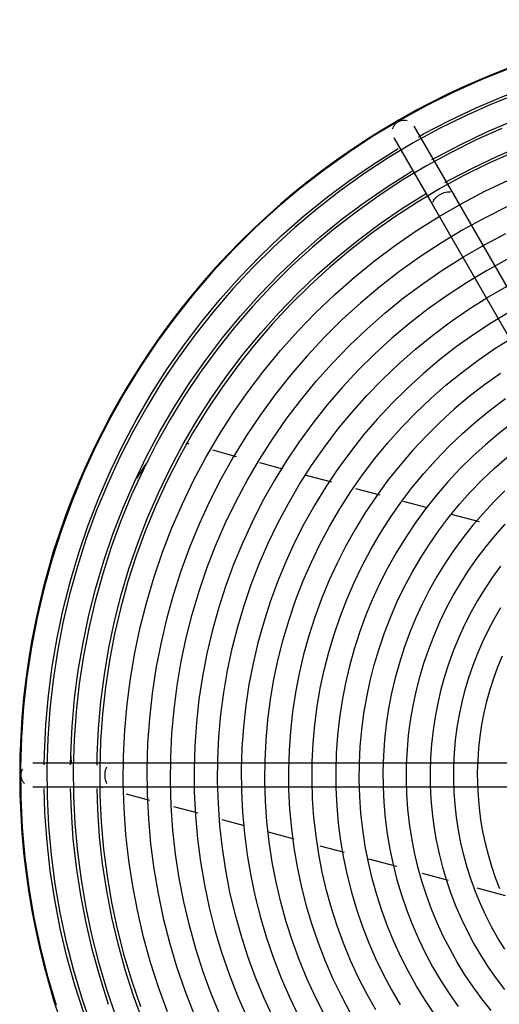
# Model space of a CAD drawing. Units: inches. Extents: x 80 to 5879, y -840 to 2362.
# Drawn here: x 1531 to 1541, y -92 to -71 of the extents above; entities that cross this region are included whole.
import ezdxf

# ---------------------------------------------------------------- set-up
doc = ezdxf.new("R2010")
doc.units = ezdxf.units.IN
doc.header["$MEASUREMENT"] = 0
doc.layers.add('M-EQPT', color=2, linetype='Continuous', lineweight=25)

msp = doc.modelspace()

# ---------------------------------------------------------------- linework, layer by layer
at = {"layer": 'M-EQPT', "color": 50}
for p, q in [((1539.747, -74.508), (1538.916, -73.069)), ((1538.483, -73.319), (1539.314, -74.758)), ((1546.779, -86.688), (1539.747, -74.508)), ((1539.314, -74.758), (1546.346, -86.938)), ((1534.151, -79.802), (1534.087, -79.785)), ((1535.15, -80.07), (1534.648, -79.935)), ((1536.135, -80.334), (1535.642, -80.201)), ((1537.167, -80.61), (1536.629, -80.466)), ((1538.196, -80.886), (1537.681, -80.748)), ((1539.194, -81.153), (1538.691, -81.019)), ((1540.296, -81.448), (1539.706, -81.291)), ((1532.499, -86.563), (1530.837, -86.563)), ((1546.562, -86.563), (1532.499, -86.563)), ((1530.837, -87.062), (1532.499, -87.062)), ((1532.266, -87.061), (1532.312, -87.074)), ((1532.499, -87.062), (1546.562, -87.062)), ((1532.81, -87.207), (1533.308, -87.341)), ((1533.816, -87.477), (1534.329, -87.614)), ((1534.843, -87.752), (1535.313, -87.878)), ((1535.824, -88.015), (1536.363, -88.159)), ((1536.919, -88.308), (1537.434, -88.446)), ((1537.95, -88.584), (1538.539, -88.742)), ((1539.086, -88.889), (1539.632, -89.035)), ((1540.239, -89.198), (1540.842, -89.359))]:
    msp.add_line(p, q, dxfattribs=at)
for points in [[(1539.009, -73.297), (1539.115, -73.236), (1539.664, -72.949), (1540.224, -72.684), (1540.794, -72.442), (1541.374, -72.223), (1541.962, -72.027), (1542.557, -71.855), (1543.158, -71.707), (1543.765, -71.583), (1544.377, -71.483), (1544.992, -71.408), (1545.609, -71.358), (1546.228, -71.332), (1546.562, -71.328)], [(1540.93, -71.853), (1540.336, -72.09), (1539.752, -72.351), (1539.179, -72.635), (1538.618, -72.942), (1538.069, -73.271), (1537.534, -73.621), (1537.014, -73.993), (1536.509, -74.385), (1536.019, -74.797), (1535.547, -75.228), (1535.092, -75.678), (1534.656, -76.145), (1534.239, -76.63), (1533.841, -77.131), (1533.464, -77.647), (1533.108, -78.178), (1532.773, -78.723), (1532.461, -79.281), (1532.171, -79.851), (1531.903, -80.432), (1531.66, -81.024), (1531.44, -81.624), (1531.245, -82.233), (1531.073, -82.849), (1530.927, -83.472), (1530.806, -84.1), (1530.71, -84.732), (1530.639, -85.368), (1530.594, -86.006), (1530.574, -86.645), (1530.58, -87.284), (1530.612, -87.923), (1530.668, -88.56), (1530.751, -89.194), (1530.859, -89.825), (1530.991, -90.45), (1531.149, -91.07), (1531.332, -91.683)], [(1539.289, -73.781), (1539.384, -73.727), (1539.913, -73.45), (1540.453, -73.195), (1541.003, -72.961), (1541.561, -72.75), (1542.128, -72.561), (1542.701, -72.395), (1543.281, -72.252), (1543.866, -72.133), (1544.456, -72.037), (1545.048, -71.964), (1545.643, -71.916), (1546.24, -71.891), (1546.562, -71.887)], [(1541.127, -72.377), (1540.554, -72.605), (1539.99, -72.857), (1539.437, -73.131), (1538.896, -73.427), (1538.366, -73.744), (1537.85, -74.083), (1537.348, -74.441), (1536.86, -74.819), (1536.388, -75.217), (1535.932, -75.633), (1535.494, -76.067), (1535.073, -76.518), (1534.67, -76.986), (1534.286, -77.47), (1533.922, -77.968), (1533.579, -78.481), (1533.256, -79.006), (1532.954, -79.545), (1532.674, -80.095), (1532.416, -80.656), (1532.181, -81.226), (1531.969, -81.806), (1531.78, -82.393), (1531.615, -82.988), (1531.474, -83.589), (1531.357, -84.195), (1531.264, -84.805), (1531.196, -85.418), (1531.152, -86.034), (1531.133, -86.651), (1531.139, -87.268), (1531.169, -87.884), (1531.224, -88.499), (1531.304, -89.111), (1531.408, -89.72), (1531.536, -90.323), (1531.688, -90.921), (1531.864, -91.513), (1532.064, -92.097)], [(1539.564, -74.268), (1539.653, -74.217), (1540.162, -73.951), (1540.682, -73.705), (1541.211, -73.48), (1541.748, -73.277), (1542.294, -73.095), (1542.846, -72.936), (1543.404, -72.798), (1543.967, -72.683), (1544.534, -72.59), (1545.105, -72.521), (1545.678, -72.474), (1546.252, -72.45), (1546.562, -72.447)], [(1540.772, -73.121), (1540.228, -73.363), (1539.695, -73.627), (1539.173, -73.912), (1538.663, -74.218), (1538.166, -74.544), (1537.682, -74.89), (1537.212, -75.254), (1536.757, -75.637), (1536.318, -76.039), (1535.895, -76.457), (1535.489, -76.892), (1535.101, -77.342), (1534.731, -77.808), (1534.38, -78.289), (1534.049, -78.783), (1533.738, -79.29), (1533.447, -79.808), (1533.177, -80.339), (1532.929, -80.879), (1532.702, -81.429), (1532.498, -81.987), (1532.316, -82.554), (1532.157, -83.127), (1532.021, -83.706), (1531.908, -84.29), (1531.819, -84.878), (1531.753, -85.469), (1531.711, -86.062), (1531.692, -86.657), (1531.698, -87.252), (1531.727, -87.846), (1531.78, -88.438), (1531.857, -89.028), (1531.957, -89.614), (1532.081, -90.196), (1532.227, -90.773), (1532.397, -91.343), (1532.589, -91.906)], [(1531.078, -86.596), (1531.08, -86.365), (1531.11, -85.746), (1531.165, -85.129), (1531.245, -84.515), (1531.35, -83.904), (1531.478, -83.298), (1531.631, -82.698), (1531.808, -82.104), (1532.008, -81.518), (1532.232, -80.94), (1532.478, -80.372), (1532.747, -79.814), (1533.038, -79.267), (1533.351, -78.732), (1533.685, -78.21), (1534.039, -77.702), (1534.414, -77.209), (1534.808, -76.73), (1535.221, -76.268), (1535.652, -75.823), (1536.1, -75.396), (1536.565, -74.987), (1537.046, -74.596), (1537.543, -74.225), (1538.053, -73.875), (1538.578, -73.545)], [(1540.989, -73.636), (1540.467, -73.869), (1539.954, -74.123), (1539.451, -74.398), (1538.96, -74.692), (1538.482, -75.006), (1538.016, -75.338), (1537.563, -75.689), (1537.126, -76.058), (1536.703, -76.444), (1536.296, -76.846), (1535.905, -77.265), (1535.532, -77.699), (1535.176, -78.147), (1534.838, -78.609), (1534.52, -79.085), (1534.22, -79.573), (1533.94, -80.072), (1533.681, -80.582), (1533.441, -81.102), (1533.223, -81.632), (1533.027, -82.169), (1532.852, -82.714), (1532.699, -83.266), (1532.568, -83.823), (1532.459, -84.385), (1532.373, -84.951), (1532.31, -85.52), (1532.269, -86.091), (1532.252, -86.663), (1532.257, -87.235), (1532.285, -87.807), (1532.336, -88.377), (1532.41, -88.945), (1532.506, -89.509), (1532.625, -90.069), (1532.766, -90.624), (1532.93, -91.173), (1533.115, -91.714)], [(1531.637, -86.596), (1531.639, -86.382), (1531.668, -85.785), (1531.721, -85.19), (1531.798, -84.598), (1531.899, -84.009), (1532.023, -83.425), (1532.17, -82.847), (1532.34, -82.274), (1532.534, -81.709), (1532.749, -81.152), (1532.987, -80.604), (1533.246, -80.066), (1533.527, -79.539), (1533.828, -79.024), (1534.15, -78.521), (1534.492, -78.031), (1534.853, -77.555), (1535.232, -77.095), (1535.63, -76.649), (1536.046, -76.22), (1536.478, -75.808), (1536.926, -75.414), (1537.39, -75.037), (1537.868, -74.68), (1538.361, -74.342), (1538.866, -74.024)], [(1533.689, -91.822), (1533.5, -91.303), (1533.331, -90.778), (1533.183, -90.245), (1533.057, -89.707), (1532.952, -89.165), (1532.869, -88.619), (1532.808, -88.07), (1532.769, -87.519), (1532.752, -86.967), (1532.757, -86.414), (1532.784, -85.862), (1532.833, -85.312), (1532.904, -84.764), (1532.997, -84.22), (1533.112, -83.679), (1533.248, -83.144), (1533.406, -82.615), (1533.584, -82.092), (1533.784, -81.577), (1534.004, -81.07), (1534.243, -80.572), (1534.503, -80.085), (1534.782, -79.608), (1535.08, -79.142), (1535.396, -78.689), (1535.73, -78.249), (1536.081, -77.823), (1536.449, -77.411), (1536.833, -77.014), (1537.233, -76.633), (1537.648, -76.268), (1538.077, -75.92), (1538.52, -75.589), (1538.975, -75.277), (1539.443, -74.982), (1539.922, -74.707), (1540.411, -74.451), (1540.911, -74.215)], [(1532.196, -86.601), (1532.198, -86.398), (1532.226, -85.824), (1532.277, -85.251), (1532.351, -84.681), (1532.448, -84.115), (1532.567, -83.552), (1532.709, -82.995), (1532.873, -82.444), (1533.059, -81.901), (1533.266, -81.364), (1533.495, -80.837), (1533.745, -80.319), (1534.015, -79.812), (1534.305, -79.316), (1534.615, -78.832), (1534.944, -78.36), (1535.291, -77.902), (1535.657, -77.459), (1536.04, -77.03), (1536.439, -76.617), (1536.855, -76.221), (1537.287, -75.841), (1537.733, -75.479), (1538.194, -75.135), (1538.668, -74.809), (1539.154, -74.503)], [(1540.893, -74.774), (1540.415, -75.01), (1539.948, -75.265), (1539.492, -75.539), (1539.046, -75.831), (1538.613, -76.14), (1538.192, -76.467), (1537.785, -76.81), (1537.392, -77.169), (1537.013, -77.543), (1536.65, -77.932), (1536.303, -78.336), (1535.972, -78.753), (1535.658, -79.183), (1535.361, -79.625), (1535.082, -80.079), (1534.822, -80.543), (1534.581, -81.018), (1534.358, -81.502), (1534.155, -81.994), (1533.973, -82.494), (1533.81, -83.001), (1533.667, -83.514), (1533.545, -84.032), (1533.444, -84.555), (1533.365, -85.081), (1533.306, -85.611), (1533.268, -86.142), (1533.252, -86.674), (1533.256, -87.206), (1533.283, -87.738), (1533.33, -88.268), (1533.399, -88.796), (1533.488, -89.321), (1533.599, -89.842), (1533.73, -90.358), (1533.882, -90.868), (1534.054, -91.372), (1534.246, -91.869)], [(1534.817, -91.934), (1534.622, -91.46), (1534.445, -90.979), (1534.289, -90.491), (1534.152, -89.997), (1534.034, -89.498), (1533.937, -88.995), (1533.86, -88.488), (1533.804, -87.979), (1533.767, -87.468), (1533.752, -86.956), (1533.756, -86.443), (1533.781, -85.932), (1533.827, -85.421), (1533.893, -84.913), (1533.979, -84.408), (1534.086, -83.907), (1534.212, -83.41), (1534.358, -82.919), (1534.524, -82.434), (1534.709, -81.956), (1534.913, -81.486), (1535.135, -81.024), (1535.376, -80.572), (1535.635, -80.13), (1535.911, -79.698), (1536.204, -79.278), (1536.514, -78.87), (1536.84, -78.474), (1537.181, -78.092), (1537.538, -77.724), (1537.909, -77.37), (1538.293, -77.032), (1538.691, -76.709), (1539.102, -76.402), (1539.524, -76.112), (1539.958, -75.839), (1540.402, -75.584), (1540.856, -75.347)], [(1540.877, -75.897), (1540.445, -76.133), (1540.023, -76.386), (1539.611, -76.656), (1539.21, -76.942), (1538.821, -77.244), (1538.444, -77.562), (1538.081, -77.894), (1537.731, -78.24), (1537.395, -78.6), (1537.073, -78.973), (1536.767, -79.359), (1536.477, -79.756), (1536.203, -80.165), (1535.945, -80.585), (1535.704, -81.015), (1535.481, -81.454), (1535.275, -81.901), (1535.088, -82.356), (1534.918, -82.819), (1534.768, -83.288), (1534.636, -83.762), (1534.523, -84.241), (1534.43, -84.725), (1534.356, -85.212), (1534.302, -85.701), (1534.267, -86.192), (1534.252, -86.685), (1534.256, -87.177), (1534.28, -87.669), (1534.324, -88.159), (1534.388, -88.648), (1534.471, -89.133), (1534.573, -89.615), (1534.694, -90.092), (1534.835, -90.564), (1534.994, -91.03), (1535.172, -91.489), (1535.368, -91.941)], [(1535.931, -91.964), (1535.734, -91.534), (1535.554, -91.098), (1535.391, -90.654), (1535.247, -90.204), (1535.12, -89.749), (1535.012, -89.289), (1534.923, -88.825), (1534.852, -88.358), (1534.799, -87.888), (1534.766, -87.417), (1534.751, -86.945), (1534.756, -86.473), (1534.779, -86.001), (1534.821, -85.53), (1534.882, -85.062), (1534.962, -84.596), (1535.06, -84.134), (1535.176, -83.676), (1535.311, -83.223), (1535.464, -82.776), (1535.634, -82.336), (1535.822, -81.902), (1536.027, -81.477), (1536.249, -81.06), (1536.488, -80.652), (1536.742, -80.254), (1537.013, -79.866), (1537.298, -79.49), (1537.599, -79.125), (1537.914, -78.773), (1538.242, -78.434), (1538.584, -78.108), (1538.939, -77.796), (1539.306, -77.498), (1539.684, -77.215), (1540.074, -76.948), (1540.474, -76.696), (1540.883, -76.461)], [(1540.942, -77.001), (1540.554, -77.234), (1540.175, -77.482), (1539.807, -77.744), (1539.45, -78.022), (1539.104, -78.313), (1538.77, -78.618), (1538.448, -78.937), (1538.139, -79.267), (1537.844, -79.61), (1537.563, -79.965), (1537.296, -80.33), (1537.044, -80.706), (1536.807, -81.091), (1536.586, -81.486), (1536.381, -81.889), (1536.192, -82.3), (1536.02, -82.719), (1535.864, -83.144), (1535.726, -83.574), (1535.605, -84.01), (1535.501, -84.451), (1535.415, -84.895), (1535.347, -85.342), (1535.297, -85.792), (1535.265, -86.243), (1535.251, -86.695), (1535.256, -87.148), (1535.278, -87.6), (1535.318, -88.05), (1535.376, -88.499), (1535.453, -88.945), (1535.547, -89.388), (1535.658, -89.826), (1535.787, -90.26), (1535.934, -90.688), (1536.097, -91.11), (1536.277, -91.525), (1536.473, -91.932)], [(1537.027, -91.913), (1536.831, -91.528), (1536.65, -91.135), (1536.486, -90.735), (1536.337, -90.329), (1536.205, -89.917), (1536.089, -89.501), (1535.99, -89.08), (1535.908, -88.655), (1535.843, -88.228), (1535.795, -87.798), (1535.765, -87.366), (1535.751, -86.934), (1535.755, -86.502), (1535.777, -86.07), (1535.815, -85.639), (1535.871, -85.21), (1535.944, -84.784), (1536.034, -84.361), (1536.14, -83.942), (1536.264, -83.528), (1536.403, -83.118), (1536.559, -82.715), (1536.731, -82.318), (1536.919, -81.929), (1537.122, -81.547), (1537.341, -81.174), (1537.574, -80.809), (1537.821, -80.455), (1538.083, -80.11), (1538.358, -79.777), (1538.646, -79.454), (1538.947, -79.143), (1539.26, -78.845), (1539.584, -78.559), (1539.92, -78.287), (1540.267, -78.028), (1540.623, -77.783), (1540.989, -77.553)], [(1540.74, -78.307), (1540.404, -78.547), (1540.079, -78.799), (1539.763, -79.065), (1539.459, -79.343), (1539.165, -79.633), (1538.884, -79.935), (1538.615, -80.247), (1538.359, -80.57), (1538.115, -80.904), (1537.886, -81.246), (1537.67, -81.598), (1537.468, -81.957), (1537.281, -82.325), (1537.109, -82.7), (1536.952, -83.081), (1536.81, -83.468), (1536.684, -83.861), (1536.573, -84.258), (1536.479, -84.66), (1536.401, -85.065), (1536.339, -85.473), (1536.293, -85.883), (1536.264, -86.294), (1536.251, -86.706), (1536.255, -87.119), (1536.275, -87.531), (1536.312, -87.941), (1536.365, -88.35), (1536.435, -88.757), (1536.52, -89.16), (1536.622, -89.56), (1536.74, -89.955), (1536.873, -90.346), (1537.022, -90.73), (1537.186, -91.109), (1537.365, -91.48), (1537.559, -91.844)], [(1538.101, -91.784), (1537.909, -91.442), (1537.731, -91.092), (1537.567, -90.736), (1537.418, -90.373), (1537.283, -90.004), (1537.163, -89.631), (1537.058, -89.253), (1536.968, -88.87), (1536.894, -88.485), (1536.835, -88.097), (1536.791, -87.707), (1536.763, -87.316), (1536.751, -86.923), (1536.755, -86.531), (1536.774, -86.139), (1536.809, -85.748), (1536.86, -85.359), (1536.926, -84.972), (1537.007, -84.588), (1537.104, -84.208), (1537.216, -83.832), (1537.343, -83.46), (1537.485, -83.094), (1537.641, -82.734), (1537.811, -82.381), (1537.996, -82.034), (1538.194, -81.696), (1538.405, -81.365), (1538.63, -81.043), (1538.867, -80.731), (1539.117, -80.428), (1539.378, -80.135), (1539.651, -79.853), (1539.935, -79.582), (1540.23, -79.323), (1540.534, -79.076), (1540.849, -78.841)], [(1541.002, -79.349), (1540.707, -79.577), (1540.423, -79.817), (1540.147, -80.068), (1539.883, -80.33), (1539.629, -80.602), (1539.386, -80.885), (1539.154, -81.176), (1538.934, -81.477), (1538.727, -81.786), (1538.532, -82.104), (1538.35, -82.429), (1538.181, -82.761), (1538.026, -83.099), (1537.884, -83.443), (1537.756, -83.793), (1537.642, -84.148), (1537.542, -84.507), (1537.457, -84.869), (1537.386, -85.235), (1537.33, -85.603), (1537.289, -85.973), (1537.263, -86.345), (1537.251, -86.717), (1537.255, -87.089), (1537.273, -87.461), (1537.306, -87.832), (1537.354, -88.202), (1537.417, -88.569), (1537.494, -88.933), (1537.586, -89.294), (1537.692, -89.651), (1537.813, -90.003), (1537.947, -90.351), (1538.095, -90.693), (1538.257, -91.028), (1538.432, -91.357), (1538.62, -91.678)], [(1539.344, -91.871), (1539.148, -91.578), (1538.963, -91.278), (1538.791, -90.971), (1538.631, -90.657), (1538.484, -90.336), (1538.35, -90.01), (1538.229, -89.68), (1538.121, -89.344), (1538.026, -89.004), (1537.946, -88.661), (1537.879, -88.315), (1537.826, -87.967), (1537.787, -87.616), (1537.762, -87.265), (1537.751, -86.913), (1537.755, -86.56), (1537.772, -86.208), (1537.803, -85.857), (1537.849, -85.508), (1537.908, -85.16), (1537.981, -84.815), (1538.068, -84.474), (1538.169, -84.136), (1538.283, -83.803), (1538.41, -83.474), (1538.55, -83.151), (1538.703, -82.833), (1538.869, -82.522), (1539.047, -82.218), (1539.237, -81.921), (1539.438, -81.632), (1539.651, -81.351), (1539.875, -81.079), (1540.11, -80.816), (1540.355, -80.563), (1540.611, -80.32), (1540.875, -80.087)], [(1540.836, -80.793), (1540.6, -81.027), (1540.373, -81.27), (1540.156, -81.522), (1539.95, -81.782), (1539.754, -82.051), (1539.568, -82.327), (1539.394, -82.61), (1539.232, -82.9), (1539.081, -83.196), (1538.942, -83.498), (1538.816, -83.806), (1538.701, -84.118), (1538.6, -84.434), (1538.511, -84.755), (1538.435, -85.078), (1538.372, -85.405), (1538.322, -85.733), (1538.285, -86.064), (1538.262, -86.395), (1538.251, -86.728), (1538.254, -87.06), (1538.271, -87.392), (1538.3, -87.723), (1538.343, -88.053), (1538.399, -88.381), (1538.468, -88.706), (1538.55, -89.028), (1538.645, -89.347), (1538.752, -89.661), (1538.872, -89.971), (1539.005, -90.276), (1539.149, -90.576), (1539.305, -90.869), (1539.473, -91.156), (1539.652, -91.436), (1539.843, -91.709)], [(1540.542, -91.795), (1540.348, -91.55), (1540.163, -91.298), (1539.989, -91.038), (1539.826, -90.772), (1539.673, -90.499), (1539.531, -90.221), (1539.401, -89.937), (1539.282, -89.648), (1539.174, -89.355), (1539.079, -89.057), (1538.995, -88.756), (1538.924, -88.452), (1538.864, -88.145), (1538.818, -87.836), (1538.783, -87.526), (1538.761, -87.214), (1538.751, -86.902), (1538.754, -86.589), (1538.77, -86.277), (1538.797, -85.966), (1538.838, -85.656), (1538.89, -85.348), (1538.955, -85.043), (1539.032, -84.74), (1539.121, -84.44), (1539.222, -84.145), (1539.335, -83.853), (1539.459, -83.567), (1539.595, -83.285), (1539.742, -83.009), (1539.9, -82.74), (1540.068, -82.477), (1540.247, -82.22), (1540.436, -81.971), (1540.634, -81.73), (1540.843, -81.497)], [(1540.745, -82.388), (1540.573, -82.624), (1540.41, -82.867), (1540.257, -83.116), (1540.114, -83.371), (1539.981, -83.632), (1539.859, -83.898), (1539.748, -84.168), (1539.647, -84.443), (1539.558, -84.721), (1539.48, -85.003), (1539.413, -85.288), (1539.357, -85.575), (1539.313, -85.864), (1539.281, -86.155), (1539.26, -86.446), (1539.251, -86.739), (1539.254, -87.031), (1539.268, -87.323), (1539.294, -87.614), (1539.332, -87.904), (1539.381, -88.193), (1539.442, -88.479), (1539.514, -88.762), (1539.598, -89.042), (1539.692, -89.319), (1539.798, -89.592), (1539.914, -89.86), (1540.041, -90.124), (1540.178, -90.382), (1540.326, -90.634), (1540.484, -90.881), (1540.651, -91.12), (1540.828, -91.353)], [(1540.831, -90.498), (1540.688, -90.266), (1540.555, -90.028), (1540.431, -89.785), (1540.318, -89.538), (1540.214, -89.286), (1540.12, -89.03), (1540.037, -88.771), (1539.964, -88.508), (1539.902, -88.243), (1539.85, -87.975), (1539.809, -87.706), (1539.779, -87.435), (1539.76, -87.163), (1539.751, -86.891), (1539.754, -86.619), (1539.767, -86.346), (1539.791, -86.075), (1539.826, -85.805), (1539.872, -85.536), (1539.929, -85.27), (1539.996, -85.006), (1540.074, -84.745), (1540.162, -84.487), (1540.26, -84.233), (1540.369, -83.983), (1540.487, -83.737), (1540.615, -83.497), (1540.753, -83.262)], [(1540.776, -84.297), (1540.68, -84.53), (1540.593, -84.767), (1540.516, -85.008), (1540.448, -85.251), (1540.391, -85.497), (1540.343, -85.745), (1540.305, -85.994), (1540.277, -86.245), (1540.259, -86.497), (1540.251, -86.749), (1540.253, -87.002), (1540.266, -87.254), (1540.288, -87.505), (1540.321, -87.756), (1540.363, -88.005), (1540.416, -88.252), (1540.478, -88.496), (1540.55, -88.738), (1540.632, -88.977), (1540.723, -89.212)], [(1531.913, -91.848), (1531.724, -91.259), (1531.558, -90.662), (1531.416, -90.058), (1531.299, -89.45), (1531.206, -88.838), (1531.137, -88.222), (1531.093, -87.604), (1531.077, -87.093)], [(1532.442, -91.667), (1532.259, -91.098), (1532.1, -90.523), (1531.963, -89.941), (1531.85, -89.355), (1531.76, -88.765), (1531.694, -88.171), (1531.652, -87.576), (1531.637, -87.093)], [(1533.168, -92.025), (1532.971, -91.485), (1532.795, -90.938), (1532.641, -90.384), (1532.51, -89.824), (1532.401, -89.26), (1532.314, -88.692), (1532.251, -88.121), (1532.21, -87.547), (1532.196, -87.094)]]:
    msp.add_lwpolyline(points, dxfattribs=at)
for centre, radius, start, end in [((1546.558, -86.818), 16, 0, 180), ((1541.381, -85.621), 9.776, 145.8638, 148.7381), ((1541.381, -85.621), 9.776, 184.4083, 185.5827), ((1546.558, -86.818), 16, 180, 0)]:
    msp.add_arc(centre, radius, start, end, dxfattribs=at)
for points, knots in [([(1538.575, -72.977), (1538.613, -72.956), (1538.678, -72.938), (1538.743, -72.947), (1538.764, -72.952)], [0, 0, 0, 0, 0.1666667, 0.25, 0.25, 0.25, 0.25]), ([(1539.31, -74.684), (1539.312, -74.677), (1539.318, -74.662), (1539.334, -74.633), (1539.363, -74.596), (1539.409, -74.553), (1539.445, -74.529), (1539.464, -74.518)], [0.6666667, 0.6666667, 0.6666667, 0.6666667, 0.7083333, 0.75, 0.8333333, 0.9166667, 1, 1, 1, 1]), ([(1539.464, -74.518), (1539.483, -74.507), (1539.523, -74.488), (1539.582, -74.469), (1539.629, -74.463), (1539.662, -74.463), (1539.678, -74.466), (1539.685, -74.467)], [0, 0, 0, 0, 0.0833333, 0.1666667, 0.25, 0.2916667, 0.3333333, 0.3333333, 0.3333333, 0.3333333])]:
    msp.add_open_spline(points, degree=3, knots=knots, dxfattribs=at)
for points in [[(1538.458, -73.129), (1538.464, -73.108), (1538.481, -73.067), (1538.521, -73.015), (1538.556, -72.988), (1538.575, -72.977)], [(1530.587, -86.812), (1530.587, -86.769), (1530.599, -86.725), (1530.621, -86.688)], [(1532.366, -86.812), (1532.366, -86.791), (1532.369, -86.747), (1532.383, -86.686), (1532.397, -86.651), (1532.405, -86.636)], [(1530.66, -86.989), (1530.645, -86.974), (1530.618, -86.939), (1530.593, -86.878), (1530.587, -86.834), (1530.587, -86.812)], [(1532.405, -86.989), (1532.397, -86.974), (1532.383, -86.939), (1532.369, -86.878), (1532.366, -86.834), (1532.366, -86.812)]]:
    msp.add_open_spline(points, degree=3, dxfattribs=at)

doc.saveas('drawing.dxf')
